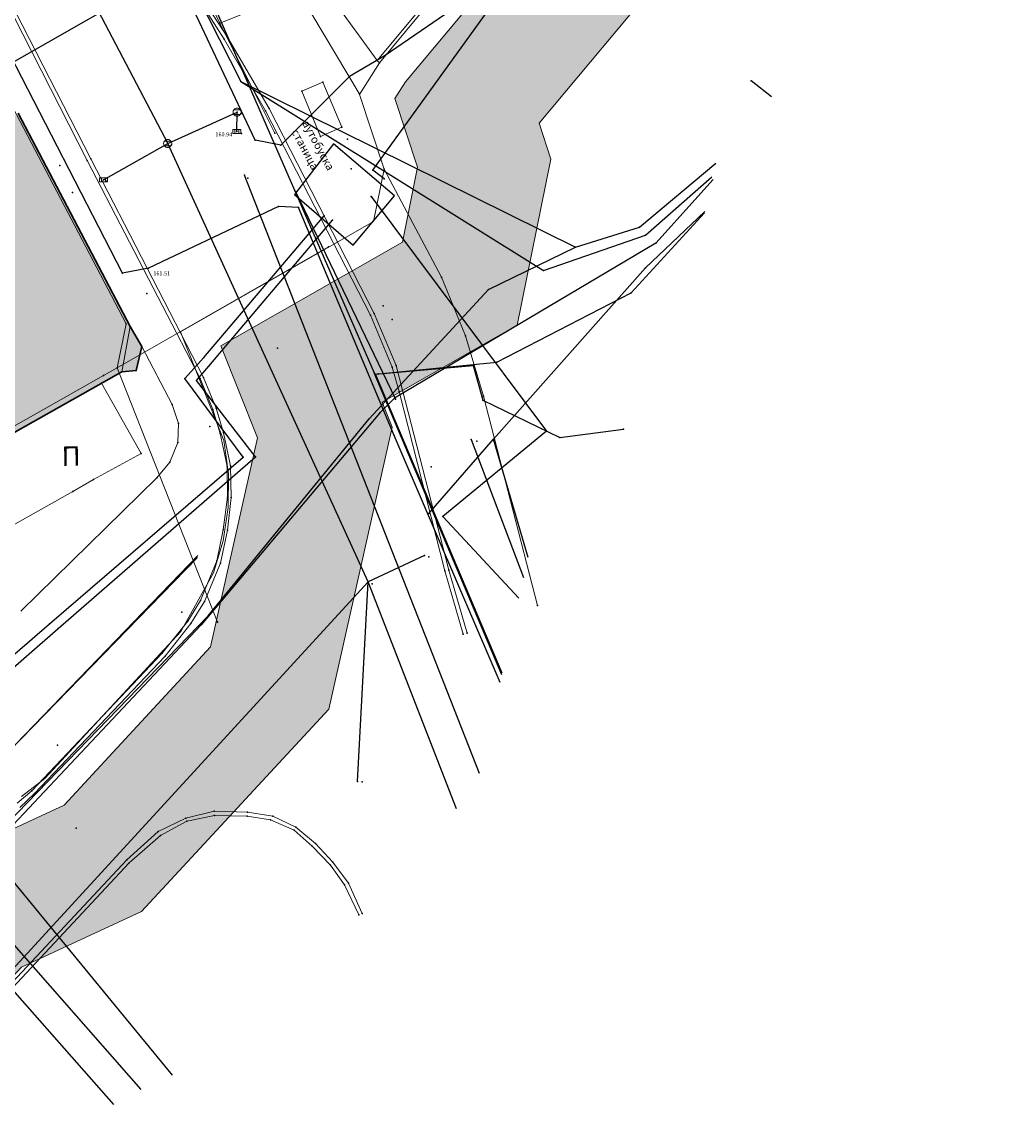
# Model space of a CAD drawing. Units: metres. Extents: x 18 to 1196, y 9 to 539.
# Drawn here: x 358 to 419, y 74 to 142 of the extents above; entities that cross this region are included whole.
import ezdxf
from ezdxf.enums import TextEntityAlignment as Align

# ---------------------------------------------------------------- set-up
doc = ezdxf.new("R2010")
doc.units = ezdxf.units.M
for name, color, linetype, lineweight in [('001_Granica plana', 37, 'Continuous', 9), ('005A_Postojeće stanje ulica', 25, 'Continuous', 30), ('101_parcele_granica', 7, 'Continuous', 9), ('104_objekti_granice', 162, 'Continuous', 9), ('107_detalj_linije', 252, 'Continuous', 9)]:
    doc.layers.add(name, color=color, linetype=linetype, lineweight=lineweight)
for name, color, linetype in [('109_elektroinstalacije', 1, 'Continuous'), ('116_katastarske_tacke', 7, 'Continuous'), ('120_detaljne_tacke', 1, 'Continuous'), ('125_D_tacke_konstruisane', 1, 'Continuous'), ('162_Postojeća spratnost', 7, 'Continuous')]:
    doc.layers.add(name, color=color, linetype=linetype)
for name, color, linetype, true_color in [('110_vodovod', 7, 'Continuous', 0x0080ff), ('111_fekalna kanalizacija', 7, 'Continuous', 0x992a00), ('112_atmosferska kanalizacija', 7, 'Continuous', 0x992a00), ('113_toplovod', 7, 'Continuous', 0xff5500), ('115_telefon', 7, 'Continuous', 0x9900ff), ('154_Pos.Obj.-srafure_komercijalne', 7, 'Continuous', 0xf76f99)]:
    doc.layers.add(name, color=color, linetype=linetype, true_color=true_color)
doc.layers.add('154_Postojeće-srafura_komercijalne', color=7, linetype='Continuous', lineweight=30, true_color=0xfc9fb4)
doc.styles.add('GEORGIA', font='georgia.ttf')
doc.styles.add('Tahoma', font='tahoma.ttf')

# ---------------------------------------------------------------- blocks, each defined once
blk = doc.blocks.new('T62-11')
at = {"color": 24, "linetype": 'Continuous', "lineweight": 9, "true_color": 0x992a00}
for p, q in [((1, 0.5), (-1, 0.5)), ((-1, 0.5), (-1, -0.5)), ((-0.5, 0.5), (-0.5, -0.5)), ((0.5, -0.5), (0.5, 0.5)), ((1, -0.5), (1, 0.5)), ((-1, -0.5), (1, -0.5))]:
    blk.add_line(p, q, dxfattribs=at)
blk.add_circle((0, 0), 0.05, dxfattribs=at)
at = {"color": 24, "linetype": 'Continuous', "true_color": 0x992a00}
for points in [[(-0.05, 0), (-0.04, -0.03), (-0.04, 0.03)], [(-0.04, 0.03), (-0.03, -0.04), (-0.03, 0.04)], [(-0.03, -0.04), (-0.04, 0.03), (-0.04, -0.03)], [(-0.03, 0.04), (0, -0.05), (0, 0.05)], [(0, -0.05), (-0.03, 0.04), (-0.03, -0.04)], [(0, 0.05), (0.03, -0.04), (0.03, 0.04)], [(0.03, -0.04), (0, 0.05), (0, -0.05)], [(0.03, 0.04), (0.04, -0.03), (0.04, 0.03)], [(0.04, -0.03), (0.03, 0.04), (0.03, -0.04)], [(0.05, 0), (0.04, 0.03), (0.04, -0.03)]]:
    blk.add_solid(points, dxfattribs=at)
blk = doc.blocks.new('T62-04')
at = {"linetype": 'Continuous', "lineweight": 9}
for p, q in [((-0.8, 0.6), (0.8, 0.6)), ((0.8, -0.6), (-0.8, -0.6))]:
    blk.add_line(p, q, dxfattribs=at)
blk.add_circle((0, 0), 0.05, dxfattribs=at)
for start, end in [(143.1301, 216.8699), (36.8699, 143.1301), (323.1301, 36.8699), (216.8699, 323.1301)]:
    blk.add_arc((0, 0), 1, start, end, dxfattribs=at)
at = {"linetype": 'Continuous'}
for points in [[(-0.05, 0), (-0.04, -0.04), (-0.04, 0.04)], [(-0.04, 0.04), (0, -0.05), (0, 0.05)], [(0, -0.05), (-0.04, 0.04), (-0.04, -0.04)], [(0, 0.05), (0.04, -0.04), (0.04, 0.04)], [(0.04, -0.04), (0, 0.05), (0, -0.05)], [(0.05, 0), (0.04, 0.04), (0.04, -0.04)]]:
    blk.add_solid(points, dxfattribs=at)

msp = doc.modelspace()

# ---------------------------------------------------------------- hatches: boundary and pattern name
at = {"layer": '001_Granica plana', "ltscale": 1}
h = msp.add_hatch(color=33, dxfattribs=at)
h.dxf.hatch_style = 1
h.paths.add_polyline_path([(293.55, 426.38), (277.683, 417.447), (271.618, 413.583), (268.756, 412.878), (258.621, 409.664), (256.747, 411.396), (234.259, 384.237), (229.043, 378.079), (217.909, 364.933), (215.194, 366.227), (208.211, 365.71), (197.953, 362.246), (191.876, 359.957), (170.537, 352.357), (166.096, 351.012), (159.388, 348.543), (154.672, 346.904), (149.789, 345.112), (138.629, 340.849), (126.878, 334.826), (123.602, 332.23), (101.939, 308.605), (98.42, 306.981), (93.559, 301.808), (91.556, 297.694), (91.554, 297.346), (62.101, 265.449), (105.188, 226.766), (103.397, 224.77), (116.645, 212.359), (122.58, 207.084), (128.121, 202.125), (140.518, 191.231), (152.024, 181.079), (165.917, 168.234), (174.772, 159.998), (185.892, 149.675), (189.965, 145.479), (199.942, 136.599), (209.562, 127.439), (216.419, 120.582), (224.991, 112.901), (233.073, 105.29), (241.355, 97.314), (247.861, 91.634), (258.576, 81.126), (285.337, 55.92), (310.149, 32.649), (333.883, 57.948), (343.836, 68.522), (357.841, 83.478), (365.278, 86.918), (376.892, 99.469), (380.822, 116.944), (380.203, 118.497), (388.575, 123.277), (390.665, 133.575), (389.931, 135.791), (417.739, 169.039), (422.158, 180.386), (428.771, 189.828), (429.201, 190.903), (429.295, 190.825), (450.757, 173.016), (457.299, 180.875), (468.54, 178.669), (482.258, 175.987), (503.993, 171.692), (505.723, 179.761), (507.717, 179.786), (510.351, 176.569), (546.126, 169.377), (576.75, 163.335), (576.705, 163.249), (613.854, 156.046), (625.099, 153.815), (647.007, 149.371), (647.322, 150.875), (691.005, 142.129), (679.763, 181.012), (666.586, 229.3), (659.753, 254.433), (650.252, 289.78), (646.912, 301.546), (642.518, 318.224), (640.151, 326.988), (635.442, 343.947), (632.582, 354.126), (628.432, 369.704), (623.07, 388.817), (618.699, 405.53), (615.761, 416.365), (612.921, 427.233), (602.629, 465.37), (598.416, 480.881), (589.351, 514.208), (564.705, 509.352), (552.009, 506.995), (539.299, 504.578), (525.522, 502.077), (498.938, 496.982), (496.126, 497.47), (491.906, 497.502), (485.674, 496.577), (476.69, 494.213), (475.093, 493.622), (466.174, 491.321), (438.349, 484.16), (423.685, 480.502), (412.265, 477.577), (405.585, 476.114), (402.755, 474.999), (395.119, 472.91), (391.986, 472.047), (379.473, 469.196), (368.452, 466.151), (362.143, 463.481), (351.947, 459.384), (331.513, 447.627), (312.865, 436.909), (312.286, 436.58), (312.138, 436.843)])
h.paths.add_polyline_path([(309.091, 425.948), (309.254, 425.657), (316.834, 429.963), (335.499, 440.691), (355.45, 452.17), (365.193, 456.086), (371.087, 458.579), (381.427, 461.436), (393.938, 464.287), (397.237, 465.195), (405.284, 467.397), (407.922, 468.436), (414.114, 469.793), (425.646, 472.746), (440.315, 476.405), (468.168, 483.573), (477.487, 485.978), (479.103, 486.576), (487.284, 488.729), (492.466, 489.498), (495.406, 489.475), (499.008, 488.85), (526.989, 494.213), (540.761, 496.713), (553.487, 499.132), (566.209, 501.495), (583.587, 504.919), (590.696, 478.781), (594.907, 463.279), (605.189, 425.18), (608.03, 414.307), (610.969, 403.471), (615.348, 386.724), (620.715, 367.594), (624.865, 352.015), (627.737, 341.795), (632.435, 324.875), (634.788, 316.162), (639.195, 299.434), (642.541, 287.649), (652.03, 252.345), (658.866, 227.201), (672.062, 178.848), (679.662, 152.559), (641.117, 160.276), (640.806, 158.791), (628.441, 161.3), (628.443, 161.307), (609.973, 164.972), (609.968, 164.948), (588.727, 169.067), (581.962, 170.52), (581.951, 170.463), (547.689, 177.223), (514.731, 183.848), (511.467, 187.834), (499.238, 187.68), (497.821, 181.066), (483.801, 183.836), (470.075, 186.52), (454.186, 189.639), (449.719, 184.273), (434.404, 196.981), (431.045, 199.772), (425.925, 205.474), (425.005, 204.309), (423.736, 201.406), (422.969, 198.637), (422.052, 194.571), (421.687, 193.659), (415.052, 184.186), (410.761, 173.165), (381.657, 138.367), (380.998, 137.319), (382.402, 133.08), (381.457, 128.425), (370.195, 121.996), (372.473, 116.282), (369.559, 103.323), (360.482, 93.514), (355.341, 91.136), (351.637, 92.403), (348.562, 88.832), (349.795, 86.589), (338.004, 73.998), (328.054, 63.427), (309.787, 43.956), (290.816, 61.749), (264.12, 86.895), (253.297, 97.508), (246.764, 103.212), (238.59, 111.084), (230.403, 118.794), (221.921, 126.394), (215.149, 133.165), (205.361, 142.485), (195.502, 151.261), (191.487, 155.396), (180.215, 165.861), (171.356, 174.1), (157.387, 187.016), (145.804, 197.236), (133.429, 208.11), (127.905, 213.054), (122.038, 218.269), (114.58, 225.255), (116.484, 227.377), (112.76, 230.718), (73.482, 265.982), (99.535, 294.196), (99.545, 295.827), (100.221, 297.215), (103.185, 300.37), (104.527, 300.989), (105.888, 301.075), (129.069, 326.355), (131.228, 328.066), (141.891, 333.531), (152.595, 337.62), (157.363, 339.37), (162.082, 341.01), (168.64, 343.424), (173.04, 344.757), (194.628, 352.445), (200.643, 354.71), (209.812, 357.806), (213.668, 358.092), (217.041, 356.485), (219.767, 354.75), (235.147, 372.908), (240.393, 379.101), (257.522, 399.788), (258.708, 398.693), (261.665, 402.236), (270.924, 405.173), (274.809, 406.13), (281.797, 410.583), (297.475, 419.409)], flags=16)
h.paths.add_polyline_path([(308.329, 423.224), (308.496, 422.927), (317.826, 428.227), (336.496, 438.957), (356.326, 450.367), (365.956, 454.237), (371.746, 456.687), (381.916, 459.497), (394.426, 462.347), (397.766, 463.267), (405.916, 465.496), (408.506, 466.517), (414.576, 467.847), (426.136, 470.807), (440.806, 474.467), (468.666, 481.637), (478.086, 484.067), (479.706, 484.667), (487.686, 486.767), (492.606, 487.497), (495.226, 487.477), (498.126, 486.907), (500.938, 487.357), (527.356, 492.247), (541.126, 494.747), (553.856, 497.167), (566.585, 499.53), (582.146, 502.597), (588.766, 478.257), (592.976, 462.757), (603.256, 424.667), (606.097, 413.792), (609.036, 402.957), (613.418, 386.201), (618.786, 367.067), (622.936, 351.487), (625.811, 341.257), (630.506, 324.347), (632.856, 315.647), (637.266, 298.907), (640.613, 287.116), (650.099, 251.823), (656.936, 226.677), (670.136, 178.307), (676.826, 155.167), (639.566, 162.627), (639.256, 161.147), (630.826, 162.857), (630.876, 163.087), (627.926, 163.647), (627.886, 163.457), (611.406, 166.727), (611.456, 166.927), (608.456, 167.477), (608.416, 167.287), (591.733, 170.521), (591.896, 170.837), (588.936, 171.447), (588.886, 171.217), (580.366, 172.867), (580.357, 172.816), (548.079, 179.184), (515.825, 185.668), (512.716, 189.807), (498.194, 189.666), (497.616, 189.657), (496.277, 183.41), (484.186, 185.799), (470.458, 188.483), (454.082, 191.698), (453.396, 191.817), (449.459, 187.087), (435.681, 198.52), (432.436, 201.217), (426.065, 208.313), (425.266, 207.867), (423.276, 205.347), (421.846, 202.077), (421.029, 199.124), (420.058, 194.819), (413.276, 185.137), (409.016, 174.197), (400.316, 163.817), (389.106, 150.497), (380.036, 139.547), (378.803, 137.586), (380.336, 132.957), (379.677, 129.712), (367.693, 122.87), (370.386, 116.117), (370.671, 114.053), (370.658, 111.971), (370.347, 109.911), (369.746, 107.917), (367.726, 104.287), (359.283, 95.163), (357.845, 94.042), (356.136, 93.405), (354.315, 93.31), (352.55, 93.767), (351.004, 94.733), (346.141, 89.084), (347.164, 87.222), (346.226, 86.117), (336.386, 76.667), (335.827, 76.154), (336.546, 75.367), (326.596, 64.797), (317.495, 55.876), (310.623, 48.584), (309.291, 47.164), (292.186, 63.207), (265.506, 88.337), (254.656, 98.977), (248.116, 104.687), (239.97, 112.532), (231.756, 120.267), (223.296, 127.847), (216.546, 134.597), (206.716, 143.957), (196.886, 152.707), (192.886, 156.827), (181.576, 167.327), (172.716, 175.567), (158.727, 188.501), (147.126, 198.737), (134.756, 209.607), (129.236, 214.547), (123.386, 219.747), (117.376, 225.377), (119.308, 227.53), (114.096, 232.207), (76.327, 266.115), (101.927, 293.839), (101.536, 294.407), (101.542, 295.36), (101.886, 296.067), (104.376, 298.717), (105.026, 299.017), (105.976, 299.077), (106.515, 298.8), (130.436, 324.887), (130.516, 324.797), (132.316, 326.377), (134.75, 328.119), (137.83, 329.929), (141.54, 331.589), (142.514, 331.934), (153.296, 335.747), (158.036, 337.487), (162.756, 339.127), (169.276, 341.527), (173.666, 342.857), (195.316, 350.567), (201.316, 352.827), (210.212, 355.831), (213.287, 356.058), (216.071, 354.732), (220.166, 352.127), (236.674, 371.615), (241.926, 377.817), (257.716, 396.887), (258.896, 395.797), (262.826, 400.507), (271.466, 403.247), (275.606, 404.267), (282.826, 408.867), (298.456, 417.667)], flags=0)
at = {"layer": '154_Pos.Obj.-srafure_komercijalne', "ltscale": 1}
h = msp.add_hatch(color=256, dxfattribs=at)
h.dxf.hatch_style = 1
h.paths.add_polyline_path([(362.814, 119.673), (364.066, 120.377), (364.586, 123.187), (359.946, 131.987), (359.516, 132.857), (359.036, 133.737), (357.956, 135.827), (357.646, 136.417), (346.587, 129.766), (347.986, 126.907), (350.552, 128.49), (350.806, 127.987), (352.352, 124.924), (346.826, 121.767), (341.884, 118.943), (340.912, 118.387), (338.76, 117.157), (343.779, 108.87), (354.991, 115.278)])
h = msp.add_hatch(color=256, dxfattribs=at)
h.dxf.hatch_style = 1
h.paths.add_polyline_path([(365.316, 121.947), (364.586, 123.187), (364.066, 120.377), (364.956, 120.467)])
at = {"layer": '154_Postojeće-srafura_komercijalne', "ltscale": 1}
msp.add_hatch(color=256, dxfattribs=at).paths.add_polyline_path([(362.814, 119.673), (364.066, 120.377), (364.956, 120.467), (365.208, 121.502), (365.316, 121.947), (364.586, 123.187), (357.646, 136.417), (357.538, 136.352), (346.587, 129.766), (347.986, 126.907), (350.552, 128.49), (352.352, 124.924), (346.826, 121.767), (338.76, 117.157), (333.866, 114.217), (339.986, 107.187), (340.236, 107.077), (343.779, 108.87), (354.991, 115.278)])

# ---------------------------------------------------------------- linework, layer by layer
at = {"layer": '001_Granica plana', "color": 33, "ltscale": 1, "transparency": 33554687, "flags": 128}
for points in [[(410.761, 173.165), (381.657, 138.367), (380.998, 137.319), (382.402, 133.08), (381.457, 128.425), (370.195, 121.996), (372.473, 116.282), (369.559, 103.323), (360.482, 93.514), (355.341, 91.136), (351.637, 92.403), (348.562, 88.832), (349.795, 86.589), (338.004, 73.998), (328.054, 63.427), (309.787, 43.956), (290.816, 61.749), (264.12, 86.895), (253.297, 97.508), (246.764, 103.212)], [(417.739, 169.039), (389.931, 135.791), (390.665, 133.575), (388.575, 123.277), (380.203, 118.497), (380.822, 116.944), (376.892, 99.469), (365.278, 86.918), (357.841, 83.478), (343.836, 68.522), (333.883, 57.948), (310.149, 32.649), (285.337, 55.92), (258.576, 81.126), (247.861, 91.634), (241.355, 97.314), (233.073, 105.29), (224.991, 112.901), (216.419, 120.582), (209.562, 127.439), (199.942, 136.599), (189.965, 145.479)]]:
    msp.add_lwpolyline(points, dxfattribs=at)
at = {"layer": '001_Granica plana', "ltscale": 1}
msp.add_lwpolyline([(389.106, 150.497), (380.036, 139.547), (378.803, 137.586), (380.336, 132.957), (379.677, 129.712), (367.693, 122.87), (370.386, 116.117), (370.671, 114.053), (370.658, 111.971), (370.347, 109.911), (369.746, 107.917), (367.726, 104.287), (359.283, 95.163), (357.845, 94.042)], dxfattribs=at)
at = {"layer": '005A_Postojeće stanje ulica', "ltscale": 1}
msp.add_lwpolyline([(357.646, 136.417), (364.586, 123.187), (365.316, 121.947), (364.956, 120.467), (364.066, 120.377), (354.991, 115.278)], dxfattribs=at)
at = {"layer": '101_parcele_granica', "linetype": 'Continuous', "ltscale": 1}
for p, q in [((370.146, 141.997), (388.296, 149.247)), ((370.146, 141.997), (368.236, 145.977)), ((373.546, 135.187), (370.146, 141.997))]:
    msp.add_line(p, q, dxfattribs=at)
at = {"layer": '101_parcele_granica', "ltscale": 1}
for p, q in [((368.236, 145.977), (370.146, 141.997)), ((370.146, 141.997), (373.546, 135.187)), ((357.316, 136.777), (364.336, 123.347)), ((363.776, 120.627), (376.886, 128.137)), ((364.336, 123.347), (363.776, 120.627)), ((362.926, 120.147), (363.776, 120.627)), ((363.776, 120.627), (369.996, 104.857)), ((348.866, 112.197), (362.926, 120.147))]:
    msp.add_line(p, q, dxfattribs=at)
at = {"layer": '104_objekti_granice', "ltscale": 1}
for p, q in [((357.956, 135.827), (357.646, 136.417)), ((359.036, 133.737), (357.956, 135.827)), ((359.516, 132.857), (359.036, 133.737)), ((359.946, 131.987), (359.516, 132.857)), ((364.586, 123.187), (359.946, 131.987)), ((364.066, 120.377), (364.586, 123.187)), ((364.066, 120.377), (362.814, 119.673)), ((354.991, 115.278), (362.814, 119.673)), ((362.814, 119.673), (365.256, 115.327)), ((365.256, 115.327), (362.306, 113.707)), ((362.306, 113.707), (361.026, 112.967)), ((361.026, 112.967), (357.436, 110.927))]:
    msp.add_line(p, q, dxfattribs=at)
at = {"layer": '107_detalj_linije', "color": 252, "ltscale": 1}
for p, q in [((388.966, 150.647), (379.906, 139.677)), ((389.106, 150.497), (380.036, 139.547)), ((361.926, 133.487), (354.236, 148.557)), ((362.146, 133.587), (354.436, 148.667)), ((368.986, 143.247), (370.416, 141.007)), ((370.626, 141.127), (369.156, 143.377)), ((379.906, 139.677), (377.356, 143.187)), ((375.836, 142.567), (378.786, 137.637)), ((370.416, 141.007), (372.976, 136.567)), ((373.196, 136.707), (370.626, 141.127)), ((380.036, 139.547), (379.906, 139.677)), ((375.216, 137.777), (376.536, 138.347)), ((376.536, 138.347), (377.706, 135.547)), ((376.386, 134.977), (375.216, 137.777)), ((380.336, 132.957), (378.786, 137.637)), ((372.976, 136.567), (379.486, 123.887)), ((379.716, 123.997), (373.196, 136.707)), ((377.706, 135.547), (376.386, 134.977)), ((368.916, 119.967), (361.926, 133.487)), ((369.136, 120.037), (362.146, 133.587)), ((383.886, 126.257), (380.336, 132.957)), ((385.366, 122.607), (383.886, 126.257)), ((379.486, 123.887), (380.816, 120.677)), ((381.066, 120.767), (379.716, 123.997)), ((364.586, 123.187), (365.316, 121.947)), ((386.496, 118.867), (385.366, 122.607)), ((365.316, 121.947), (364.956, 120.467)), ((367.186, 118.347), (365.316, 121.947)), ((364.956, 120.467), (364.066, 120.377)), ((380.816, 120.677), (381.266, 119.157)), ((381.466, 119.237), (381.066, 120.767)), ((369.706, 118.037), (368.916, 119.967)), ((369.906, 118.127), (369.136, 120.037)), ((381.266, 119.157), (384.096, 108.047)), ((384.336, 108.087), (381.466, 119.237)), ((389.836, 105.897), (386.496, 118.867)), ((367.586, 117.177), (367.186, 118.347)), ((370.166, 116.557), (369.706, 118.037)), ((370.376, 116.597), (369.906, 118.127)), ((367.536, 115.997), (367.586, 117.177)), ((370.596, 114.537), (370.166, 116.557)), ((370.806, 114.557), (370.376, 116.597)), ((367.036, 114.787), (367.536, 115.997)), ((366.236, 113.817), (367.036, 114.787)), ((370.616, 112.607), (370.596, 114.537)), ((370.836, 112.597), (370.806, 114.557)), ((366.236, 113.817), (357.806, 105.537)), ((370.346, 110.577), (370.616, 112.607)), ((370.626, 110.567), (370.836, 112.597)), ((369.956, 108.667), (370.346, 110.577)), ((370.186, 108.527), (370.626, 110.567)), ((368.936, 106.197), (369.956, 108.667)), ((369.186, 106.137), (370.186, 108.527)), ((384.096, 108.047), (385.226, 104.117)), ((385.466, 104.187), (384.336, 108.087)), ((368.156, 104.917), (368.936, 106.197)), ((368.336, 104.777), (369.186, 106.137)), ((366.566, 102.937), (368.156, 104.917)), ((366.756, 102.757), (368.336, 104.777)), ((366.566, 102.937), (358.486, 94.407)), ((366.756, 102.757), (358.646, 94.237)), ((358.486, 94.407), (357.586, 93.647)), ((358.646, 94.237), (357.736, 93.377)), ((369.796, 93.137), (368.036, 92.717)), ((371.856, 93.077), (369.796, 93.137)), ((368.036, 92.717), (366.316, 91.877)), ((366.466, 91.627), (368.086, 92.517)), ((368.086, 92.517), (369.816, 92.877)), ((369.816, 92.877), (371.836, 92.837)), ((371.836, 92.837), (373.276, 92.597)), ((373.436, 92.827), (371.856, 93.077)), ((373.276, 92.597), (374.746, 91.957)), ((374.856, 92.147), (373.436, 92.827)), ((366.316, 91.877), (364.386, 90.127)), ((374.746, 91.957), (375.876, 90.967)), ((376.076, 91.127), (374.856, 92.147)), ((364.526, 89.937), (366.466, 91.627)), ((377.156, 89.977), (376.076, 91.127)), ((375.876, 90.967), (376.996, 89.787)), ((352.196, 77.117), (364.386, 90.127)), ((364.526, 89.937), (352.376, 76.987)), ((376.996, 89.787), (377.866, 88.567)), ((378.116, 88.687), (377.156, 89.977)), ((377.866, 88.567), (378.756, 86.717)), ((378.956, 86.807), (378.116, 88.687))]:
    msp.add_line(p, q, dxfattribs=at)
at = {"layer": '109_elektroinstalacije', "ltscale": 1}
for p, q in [((344.581, 190.96), (371.452, 138.389)), ((372.33, 134.752), (353.514, 174.7)), ((390.445, 146.913), (380.336, 139.952)), ((380.336, 139.952), (378.171, 138.687)), ((371.452, 138.389), (390.217, 126.674)), ((371.452, 138.389), (392.189, 128.109)), ((378.171, 138.687), (373.92, 134.433)), ((373.92, 134.433), (372.33, 134.752)), ((396.151, 129.352), (400.894, 133.312)), ((396.534, 128.852), (400.645, 132.468)), ((400.729, 132.307), (397.183, 128.349)), ((374.829, 131.564), (381.043, 118.695)), ((396.526, 126.823), (400.207, 130.312)), ((390.217, 126.674), (396.534, 128.852)), ((392.189, 128.109), (396.151, 129.352)), ((397.183, 128.349), (380.981, 118.754)), ((386.794, 125.483), (392.189, 128.109)), ((387.118, 116.214), (396.526, 126.823)), ((379.41, 117.461), (386.794, 125.483)), ((380.981, 118.754), (380.059, 117.84)), ((380.059, 117.84), (368.976, 104.702)), ((369.411, 105.256), (379.41, 117.461)), ((383.09, 111.6), (387.118, 116.214)), ((385.727, 116.193), (388.975, 107.621)), ((389.258, 108.878), (387.118, 116.214)), ((344.178, 79.168), (369.411, 105.256)), ((368.976, 104.702), (355.773, 90.653)), ((355.773, 90.653), (367.179, 76.779))]:
    msp.add_line(p, q, dxfattribs=at)
for p in [(380.336, 139.952), (371.452, 138.389), (378.171, 138.687), (372.33, 134.752), (373.92, 134.433), (374.829, 131.564), (396.151, 129.352), (396.534, 128.852), (392.189, 128.109), (397.183, 128.349), (390.217, 126.674), (396.526, 126.823), (386.794, 125.483), (380.981, 118.754), (381.043, 118.695), (380.059, 117.84), (379.41, 117.461), (385.727, 116.193), (387.118, 116.214), (383.09, 111.6), (369.411, 105.256), (368.976, 104.702)]:
    msp.add_point(p, dxfattribs=at)
at = {"layer": '110_vodovod', "ltscale": 1}
msp.add_line((386.244, 95.472), (371.663, 132.581), dxfattribs=at)
msp.add_point((371.663, 132.581), dxfattribs=at)
at = {"layer": '112_atmosferska kanalizacija', "ltscale": 1}
for p, q in [((348.964, 168.79), (366.908, 134.535)), ((366.908, 134.535), (371.208, 136.484)), ((371.192, 135.288), (371.208, 136.484)), ((362.921, 132.294), (366.908, 134.535)), ((379.336, 107.359), (366.908, 134.535)), ((382.826, 108.989), (379.336, 107.359)), ((351.881, 77.458), (379.336, 107.359)), ((378.678, 94.983), (379.336, 107.359)), ((384.805, 93.296), (379.336, 107.359))]:
    msp.add_line(p, q, dxfattribs=at)
for p in [(371.208, 136.484), (371.192, 135.288), (366.908, 134.535), (362.921, 132.294), (382.826, 108.989), (379.336, 107.359), (378.678, 94.983)]:
    msp.add_point(p, dxfattribs=at)
at = {"layer": '113_toplovod', "ltscale": 1}
for p, q in [((379.623, 132.877), (403.977, 166.663)), ((377.188, 134.52), (374.761, 131.373)), ((380.979, 131.285), (377.188, 134.52)), ((380.336, 132.345), (379.623, 132.877)), ((374.761, 131.373), (378.4, 128.234)), ((378.4, 128.234), (380.979, 131.285)), ((379.52, 131.247), (390.389, 116.698)), ((369.145, 121.271), (376.617, 130.06)), ((369.464, 120.741), (377.118, 129.777)), ((367.978, 119.965), (369.145, 121.271)), ((368.696, 119.835), (369.464, 120.741)), ((371.58, 115.093), (367.978, 119.965)), ((372.361, 115.116), (368.696, 119.835)), ((390.389, 116.698), (383.964, 111.421)), ((359.584, 104.759), (371.58, 115.093)), ((360.127, 104.471), (372.361, 115.116)), ((383.964, 111.421), (388.688, 106.344)), ((349.658, 96.21), (359.584, 104.759)), ((350.076, 95.725), (360.127, 104.471)), ((365.263, 75.893), (349.265, 94.074)), ((347.846, 92.762), (363.558, 74.953))]:
    msp.add_line(p, q, dxfattribs=at)
for p in [(379.623, 132.877), (380.336, 132.345), (379.52, 131.247), (376.617, 130.06), (377.118, 129.777), (369.145, 121.271), (369.464, 120.741), (367.978, 119.965), (368.696, 119.835), (390.389, 116.698), (371.58, 115.093), (372.361, 115.116), (383.964, 111.421), (359.584, 104.759), (360.127, 104.471)]:
    msp.add_point(p, dxfattribs=at)
at = {"layer": '115_telefon', "ltscale": 1}
for p, q in [((357, 139.397), (368.53, 145.978)), ((368.53, 145.978), (379.714, 120.312)), ((364.102, 126.498), (356.762, 140.759)), ((404.346, 137.438), (403.084, 138.423)), ((373.788, 130.634), (365.721, 126.802)), ((375.013, 130.565), (373.788, 130.634)), ((380.943, 116.434), (375.013, 130.565)), ((395.636, 125.287), (400.194, 130.248)), ((365.721, 126.802), (364.102, 126.498)), ((387.316, 120.987), (395.636, 125.287)), ((379.801, 120.228), (387.316, 120.987)), ((379.801, 120.228), (385.846, 120.777)), ((385.846, 120.777), (386.446, 118.627)), ((387.62, 101.593), (379.714, 120.312)), ((387.644, 101.701), (379.801, 120.228)), ((386.446, 118.627), (391.216, 116.307)), ((387.515, 101.126), (380.943, 116.434)), ((391.216, 116.307), (395.176, 116.817)), ((368.758, 108.875), (354.003, 93.707)), ((368.786, 109.001), (354.008, 93.705))]:
    msp.add_line(p, q, dxfattribs=at)
for p in [(403.084, 138.423), (373.788, 130.634), (375.013, 130.565), (365.721, 126.802), (364.102, 126.498), (395.636, 125.287), (385.846, 120.777), (387.316, 120.987), (379.714, 120.312), (379.801, 120.228), (386.446, 118.627), (380.943, 116.434), (395.176, 116.817), (391.216, 116.307)]:
    msp.add_point(p, dxfattribs=at)
at = {"layer": '116_katastarske_tacke', "ltscale": 1}
for p in [(370.146, 141.997), (373.546, 135.187), (376.886, 128.137), (364.336, 123.347), (363.776, 120.627), (362.926, 120.147), (369.996, 104.857)]:
    msp.add_point(p, dxfattribs=at)
at = {"layer": '120_detaljne_tacke', "ltscale": 1}
for p in [(370.416, 141.007), (370.626, 141.127), (379.906, 139.677), (380.036, 139.547), (376.536, 138.347), (375.216, 137.777), (378.786, 137.637), (371.456, 136.407), (372.976, 136.567), (373.196, 136.707), (357.956, 135.827), (377.706, 135.547), (371.476, 135.167), (367.146, 134.457), (378.066, 134.817), (359.036, 133.737), (361.926, 133.487), (362.146, 133.587), (359.516, 132.857), (360.226, 133.177), (378.276, 132.967), (380.336, 132.957), (363.146, 132.197), (371.876, 132.387), (359.946, 131.987), (361.016, 131.497), (383.886, 126.257), (365.616, 125.237), (379.486, 123.887), (379.716, 123.997), (380.276, 124.477), (380.826, 123.627), (364.586, 123.187), (385.366, 122.607), (365.316, 121.947), (373.726, 121.857), (364.956, 120.467), (380.816, 120.677), (381.066, 120.767), (364.066, 120.377), (368.916, 119.967), (369.136, 120.037), (379.966, 120.247), (381.266, 119.157), (381.466, 119.237), (386.496, 118.867), (367.186, 118.347), (369.706, 118.037), (369.906, 118.127), (367.586, 117.177), (369.526, 116.987), (370.166, 116.557), (370.376, 116.597), (367.536, 115.997), (386.076, 116.087), (365.256, 115.327), (367.036, 114.787), (370.596, 114.537), (370.806, 114.557), (383.246, 114.487), (362.306, 113.707), (366.236, 113.817), (361.026, 112.967), (370.616, 112.607), (370.836, 112.597), (370.346, 110.577), (370.626, 110.567), (383.096, 108.907), (369.956, 108.667), (370.186, 108.527), (384.096, 108.047), (384.336, 108.087), (379.576, 107.247), (368.936, 106.197), (369.186, 106.137), (367.786, 105.487), (389.836, 105.897), (368.156, 104.917), (368.336, 104.777), (385.226, 104.117), (385.466, 104.187), (366.566, 102.937), (366.756, 102.757), (360.086, 97.237), (378.966, 94.957), (358.486, 94.407), (358.646, 94.237), (369.796, 93.137), (368.036, 92.717), (368.086, 92.517), (369.816, 92.877), (371.836, 92.837), (371.856, 93.077), (373.276, 92.597), (373.436, 92.827), (361.236, 92.097), (366.316, 91.877), (374.746, 91.957), (374.856, 92.147), (366.466, 91.627), (376.076, 91.127), (375.876, 90.967), (364.386, 90.127), (364.526, 89.937), (376.996, 89.787), (377.156, 89.977), (377.866, 88.567), (378.116, 88.687), (378.756, 86.717), (378.956, 86.807)]:
    msp.add_point(p, dxfattribs=at)
at = {"layer": '125_D_tacke_konstruisane', "ltscale": 1}
for p in [(376.386, 134.977), (362.814, 119.673)]:
    msp.add_point(p, dxfattribs=at)

# ---------------------------------------------------------------- block references
at = {"layer": '112_atmosferska kanalizacija', "ltscale": 1, "xscale": 0.2499999946341722, "yscale": 0.2499999946341722}
for name, p in [('T62-04', (371.208, 136.484)), ('T62-11', (371.192, 135.288)), ('T62-04', (366.908, 134.535)), ('T62-11', (362.921, 132.294))]:
    msp.add_blockref(name, p, dxfattribs=at)

# ---------------------------------------------------------------- texts
at = {"layer": '111_fekalna kanalizacija', "ltscale": 1, "style": 'GEORGIA'}
msp.add_text('160.94', height=0.25, dxfattribs=at).set_placement((369.869, 134.903), align=Align.BOTTOM_LEFT)
at = {"layer": '115_telefon', "ltscale": 1, "style": 'GEORGIA'}
msp.add_text('161.51', height=0.25, dxfattribs=at).set_placement((366.018, 126.281), align=Align.BOTTOM_LEFT)
at = {"layer": '162_Postojeća spratnost', "ltscale": 1, "attachment_point": 1, "style": 'Tahoma'}
for s, insert, char_height, width, rotation in [('\\pi0.45709;{\\fTahoma|b0|i0|c204|p34;аутобуска\\P\\pi0.76283;станица}', (375.56, 136.231), 0.5, 3.99107, 298.28822), ('{\\fTahoma|b0|i0|c204|p34;П}', (360.32, 115.748), 1.2, 1.05261, 0.96149)]:
    msp.add_mtext(s, dxfattribs=dict(at, insert=insert, char_height=char_height, width=width, rotation=rotation))

doc.saveas('drawing.dxf')
